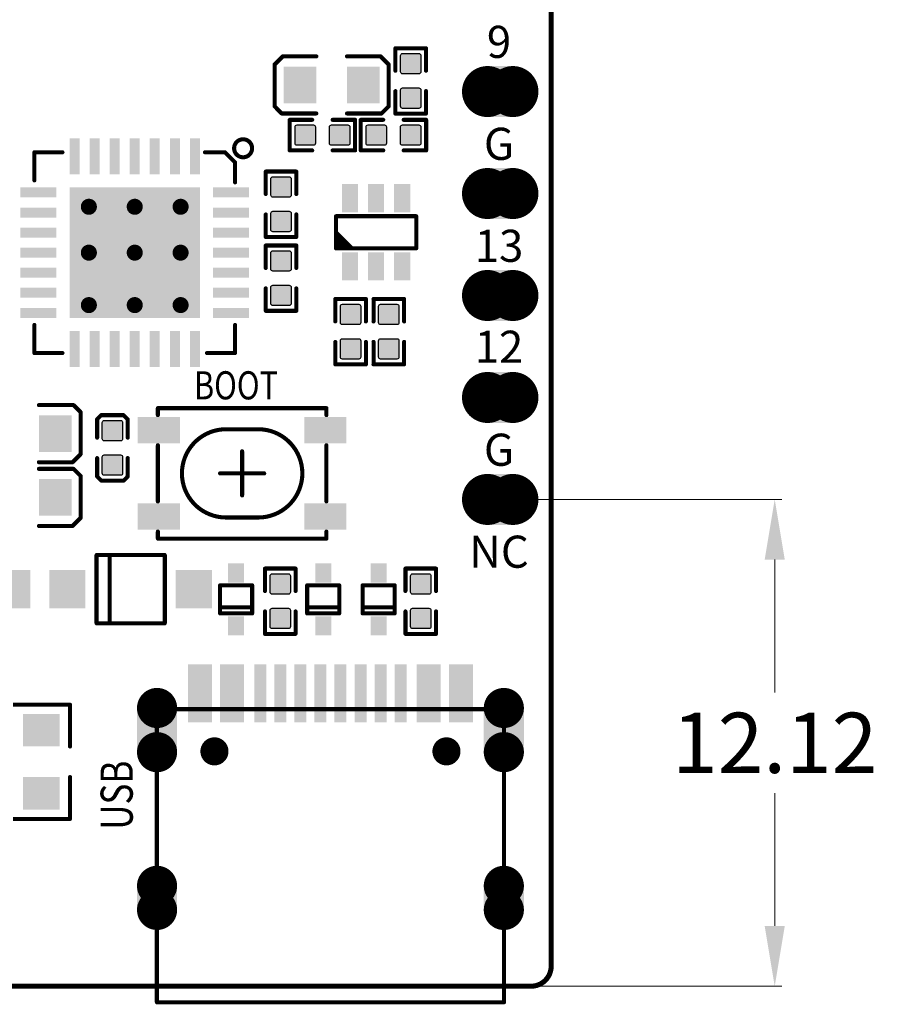
# Model space of a CAD drawing. Extents: x -6.2 to 33.5, y -0.5 to 61.4.
# Drawn here: x 12.2 to 33.5, y -0.5 to 24.1 of the extents above; entities that cross this region are included whole.
import ezdxf
from ezdxf.enums import TextEntityAlignment as Align

# ---------------------------------------------------------------- set-up
doc = ezdxf.new("R2010")
doc.units = 0
doc.header["$MEASUREMENT"] = 0
for name, color, linetype in [('2DLINES_1', 254, 'Continuous'), ('BOARD_OUTLINE', 250, 'Continuous'), ('LAYNR5', 251, 'Continuous'), ('PADLAYER_TOP', 7, 'Continuous')]:
    doc.layers.add(name, color=color, linetype=linetype)
doc.styles.get("Standard").update_dxf_attribs({"font": 'ARIALUNI.TTF'})
doc.dimstyles.get("Standard").update_dxf_attribs({"dimtxt": 0.18, "dimasz": 0.18, "dimexe": 0.18, "dimexo": 0.0625, "dimgap": 0.09, "dimtad": 0, "dimtih": 1, "dimtoh": 1, "dimzin": 0, "dimdsep": 46, "dimtxsty": 'Standard', "dimcen": 0.09, "dimadec": 0, "dimazin": 0, "dimtfac": 1, "dimtofl": 0, "dimtmove": 0, "dimatfit": 3, "dimfxl": 1, "dimtolj": 1, "dimtzin": 0, "dimarcsym": 0})

# ---------------------------------------------------------------- blocks, each defined once
blk = doc.blocks.new('*D0')
at = {"color": 0, "linetype": 'ByBlock', "lineweight": 15, "transparency": 16777216}
for p, q in [((24.765, 12.125), (31.149, 12.125)), ((12.7, 0), (31.149, 0))]:
    blk.add_line(p, q, dxfattribs=at)
at = {"color": 253, "linetype": 'ByBlock', "lineweight": 15, "transparency": 16777216}
for p, q in [((30.969, 10.625), (30.969, 7.316)), ((30.969, 1.5), (30.969, 4.809))]:
    blk.add_line(p, q, dxfattribs=at)
at = {"color": 253, "linetype": 'ByBlock', "transparency": 16777216}
for points in [[(30.719, 10.625), (31.219, 10.625), (30.969, 12.125)], [(30.719, 1.5), (31.219, 1.5), (30.969, 0)]]:
    blk.add_solid(points, dxfattribs=at)
at = {"layer": 'Defpoints', "color": 0, "linetype": 'ByBlock', "transparency": 16777216}
for p in [(24.765, 12.125), (30.969, 12.125), (12.7, 0)]:
    blk.add_point(p, dxfattribs=at)
at = {"color": 0, "linetype": 'ByBlock', "lineweight": 200, "transparency": 16777216, "insert": (30.969, 6.062), "char_height": 1.5, "attachment_point": 5}
blk.add_mtext('\\A1;12.12', dxfattribs=at)

msp = doc.modelspace()

# ---------------------------------------------------------------- hatches: boundary and pattern name
at = {"linetype": 'Continuous', "true_color": 0x000000}
h = msp.add_hatch(color=18, dxfattribs=at)
h.dxf.hatch_style = 1
h.paths.add_polyline_path([(10.859, 16.395, 0.414214), (10.808, 16.446), (10.401, 16.446, 0.414214), (10.35, 16.395), (10.35, 15.989, 0.414214), (10.401, 15.938), (10.808, 15.938, 0.414214), (10.859, 15.989)])
h.paths.add_polyline_path([(11.748, 16.395, 0.414214), (11.697, 16.446), (11.29, 16.446, 0.414214), (11.239, 16.395), (11.239, 15.989, 0.414214), (11.29, 15.938), (11.697, 15.938, 0.414214), (11.748, 15.989)])
h.paths.add_polyline_path([(11.748, 17.253, 0.414214), (11.697, 17.304), (11.29, 17.304, 0.414214), (11.239, 17.253), (11.239, 16.847, 0.414214), (11.29, 16.796), (11.697, 16.796, 0.414214), (11.748, 16.847)])
h.paths.add_polyline_path([(10.859, 17.253, 0.414214), (10.808, 17.304), (10.401, 17.304, 0.414214), (10.35, 17.253), (10.35, 16.847, 0.414214), (10.401, 16.796), (10.808, 16.796, 0.414214), (10.859, 16.847)])
h.paths.add_polyline_path([(10.16, 18.745, 0.414214), (10.109, 18.795), (9.703, 18.795, 0.414214), (9.652, 18.745), (9.652, 18.338, 0.414214), (9.703, 18.287), (10.109, 18.287, 0.414214), (10.16, 18.338)])
h.paths.add_polyline_path([(10.16, 19.603, 0.414214), (10.109, 19.654), (9.703, 19.654, 0.414214), (9.652, 19.603), (9.652, 19.196, 0.414214), (9.703, 19.146), (10.109, 19.146, 0.414214), (10.16, 19.196)])
h.paths.add_polyline_path([(9.208, 19.603, 0.414214), (9.157, 19.654), (8.75, 19.654, 0.414214), (8.699, 19.603), (8.699, 19.196, 0.414214), (8.75, 19.146), (9.157, 19.146, 0.414214), (9.208, 19.196)])
h.paths.add_polyline_path([(9.208, 18.745, 0.414214), (9.157, 18.795), (8.75, 18.795, 0.414214), (8.699, 18.745), (8.699, 18.338, 0.414214), (8.75, 18.287), (9.157, 18.287, 0.414214), (9.208, 18.338)])
h.paths.add_polyline_path([(11.113, 19.603, 0.414214), (11.062, 19.654), (10.655, 19.654, 0.414214), (10.604, 19.603), (10.604, 19.196, 0.414214), (10.655, 19.146), (11.062, 19.146, 0.414214), (11.113, 19.196)])
h.paths.add_polyline_path([(11.113, 18.745, 0.414214), (11.062, 18.795), (10.655, 18.795, 0.414214), (10.604, 18.745), (10.604, 18.338, 0.414214), (10.655, 18.287), (11.062, 18.287, 0.414214), (11.113, 18.338)])
h.paths.add_polyline_path([(10.354, 46.587), (9.554, 46.587), (9.554, 45.787), (10.354, 45.787)])
h.paths.add_polyline_path([(11.604, 46.587), (10.804, 46.587), (10.804, 45.787), (11.604, 45.787)])
h.paths.add_polyline_path([(12.854, 46.587), (12.054, 46.587), (12.054, 45.787), (12.854, 45.787)])
h.paths.add_polyline_path([(12.854, 45.337), (12.054, 45.337), (12.054, 44.537), (12.854, 44.537)])
h.paths.add_polyline_path([(10.354, 45.337), (9.554, 45.337), (9.554, 44.537), (10.354, 44.537)])
h.paths.add_polyline_path([(10.354, 44.087), (9.554, 44.087), (9.554, 43.287), (10.354, 43.287)])
h.paths.add_polyline_path([(11.604, 44.087), (10.804, 44.087), (10.804, 43.287), (11.604, 43.287)])
h.paths.add_polyline_path([(12.854, 44.087), (12.054, 44.087), (12.054, 43.287), (12.854, 43.287)])
h.paths.add_polyline_path([(5.1, 31.293, 0.414214), (5.049, 31.344), (4.643, 31.344, 0.414214), (4.592, 31.293), (4.592, 30.886, 0.414214), (4.643, 30.835), (5.049, 30.835, 0.414214), (5.1, 30.886)])
h.paths.add_polyline_path([(5.958, 31.293, 0.414214), (5.907, 31.344), (5.501, 31.344, 0.414214), (5.45, 31.293), (5.45, 30.886, 0.414214), (5.501, 30.835), (5.907, 30.835, 0.414214), (5.958, 30.886)])
h.paths.add_polyline_path([(6.941, 31.293, 0.414214), (6.891, 31.344), (6.484, 31.344, 0.414214), (6.433, 31.293), (6.433, 30.886, 0.414214), (6.484, 30.835), (6.891, 30.835, 0.414214), (6.941, 30.886)])
h.paths.add_polyline_path([(7.8, 31.293, 0.414214), (7.749, 31.344), (7.342, 31.344, 0.414214), (7.291, 31.293), (7.291, 30.886, 0.414214), (7.342, 30.835), (7.749, 30.835, 0.414214), (7.8, 30.886)])
h.paths.add_polyline_path([(11.556, 30.334, 0.414214), (11.505, 30.385), (11.099, 30.385, 0.414214), (11.048, 30.334), (11.048, 29.928, 0.414214), (11.099, 29.877), (11.505, 29.877, 0.414214), (11.556, 29.928)])
h.paths.add_polyline_path([(11.556, 29.476, 0.414214), (11.505, 29.527), (11.099, 29.527, 0.414214), (11.048, 29.476), (11.048, 29.07, 0.414214), (11.099, 29.019), (11.505, 29.019, 0.414214), (11.556, 29.07)])
h.paths.add_polyline_path([(11.556, 28.432, 0.414214), (11.505, 28.483), (11.099, 28.483, 0.414214), (11.048, 28.432), (11.048, 28.026, 0.414214), (11.099, 27.975), (11.505, 27.975, 0.414214), (11.556, 28.026)])
h.paths.add_polyline_path([(11.556, 27.574, 0.414214), (11.505, 27.625), (11.099, 27.625, 0.414214), (11.048, 27.574), (11.048, 27.168, 0.414214), (11.099, 27.117), (11.505, 27.117, 0.414214), (11.556, 27.168)])
h.paths.add_polyline_path([(11.556, 26.143, 0.414214), (11.505, 26.194), (11.099, 26.194, 0.414214), (11.048, 26.143), (11.048, 25.737, 0.414214), (11.099, 25.686), (11.505, 25.686, 0.414214), (11.556, 25.737)])
h.paths.add_polyline_path([(11.556, 25.285, 0.414214), (11.505, 25.336), (11.099, 25.336, 0.414214), (11.048, 25.285), (11.048, 24.879, 0.414214), (11.099, 24.828), (11.505, 24.828, 0.414214), (11.556, 24.879)])
h.paths.add_polyline_path([(21.554, 30.837, 0.414214), (21.503, 30.888), (21.097, 30.888, 0.414214), (21.046, 30.837), (21.046, 30.43, 0.414214), (21.097, 30.38), (21.503, 30.38, 0.414214), (21.554, 30.43)])
h.paths.add_polyline_path([(21.554, 29.979, 0.414214), (21.503, 30.029), (21.097, 30.029, 0.414214), (21.046, 29.979), (21.046, 29.572, 0.414214), (21.097, 29.521), (21.503, 29.521, 0.414214), (21.554, 29.572)])
h.paths.add_polyline_path([(22.154, 23.182, 0.414214), (22.103, 23.233), (21.697, 23.233, 0.414214), (21.646, 23.182), (21.646, 22.776, 0.414214), (21.697, 22.725), (22.103, 22.725, 0.414214), (22.154, 22.776)])
h.paths.add_polyline_path([(22.154, 22.324, 0.414214), (22.103, 22.375), (21.697, 22.375, 0.414214), (21.646, 22.324), (21.646, 21.918, 0.414214), (21.697, 21.867), (22.103, 21.867, 0.414214), (22.154, 21.918)])
h.paths.add_polyline_path([(22.153, 21.403, 0.414214), (22.102, 21.454), (21.696, 21.454, 0.414214), (21.645, 21.403), (21.645, 20.997, 0.414214), (21.696, 20.946), (22.102, 20.946, 0.414214), (22.153, 20.997)])
h.paths.add_polyline_path([(21.295, 21.403, 0.414214), (21.244, 21.454), (20.838, 21.454, 0.414214), (20.787, 21.403), (20.787, 20.997, 0.414214), (20.838, 20.946), (21.244, 20.946, 0.414214), (21.295, 20.997)])
h.paths.add_polyline_path([(20.383, 20.997, -0.414214), (20.332, 20.946), (19.926, 20.946, -0.414214), (19.875, 20.997), (19.875, 21.403, -0.414214), (19.926, 21.454), (20.332, 21.454, -0.414214), (20.383, 21.403)])
h.paths.add_polyline_path([(19.525, 21.403, 0.414214), (19.474, 21.454), (19.068, 21.454, 0.414214), (19.017, 21.403), (19.017, 20.997, 0.414214), (19.068, 20.946), (19.474, 20.946, 0.414214), (19.525, 20.997)])
h.paths.add_polyline_path([(18.923, 20.111, 0.414214), (18.872, 20.162), (18.466, 20.162, 0.414214), (18.415, 20.111), (18.415, 19.704, 0.414214), (18.466, 19.654), (18.872, 19.654, 0.414214), (18.923, 19.704)])
h.paths.add_polyline_path([(18.923, 19.253, 0.414214), (18.872, 19.303), (18.466, 19.303, 0.414214), (18.415, 19.253), (18.415, 18.846, 0.414214), (18.466, 18.795), (18.872, 18.795, 0.414214), (18.923, 18.846)])
h.paths.add_polyline_path([(18.923, 18.269, 0.414214), (18.872, 18.32), (18.466, 18.32, 0.414214), (18.415, 18.269), (18.415, 17.863, 0.414214), (18.466, 17.812), (18.872, 17.812, 0.414214), (18.923, 17.863)])
h.paths.add_polyline_path([(18.923, 17.411, 0.414214), (18.872, 17.462), (18.466, 17.462, 0.414214), (18.415, 17.411), (18.415, 17.005, 0.414214), (18.466, 16.954), (18.872, 16.954, 0.414214), (18.923, 17.005)])
h.paths.add_polyline_path([(20.656, 16.936, 0.414214), (20.605, 16.987), (20.199, 16.987, 0.414214), (20.148, 16.936), (20.148, 16.529, 0.414214), (20.199, 16.479), (20.605, 16.479, 0.414214), (20.656, 16.529)])
h.paths.add_polyline_path([(21.608, 16.936, 0.414214), (21.558, 16.987), (21.151, 16.987, 0.414214), (21.1, 16.936), (21.1, 16.529, 0.414214), (21.151, 16.479), (21.558, 16.479, 0.414214), (21.608, 16.529)])
h.paths.add_polyline_path([(20.656, 16.078, 0.414214), (20.605, 16.128), (20.199, 16.128, 0.414214), (20.148, 16.078), (20.148, 15.671, 0.414214), (20.199, 15.62), (20.605, 15.62, 0.414214), (20.656, 15.671)])
h.paths.add_polyline_path([(21.608, 16.078, 0.414214), (21.558, 16.128), (21.151, 16.128, 0.414214), (21.1, 16.078), (21.1, 15.671, 0.414214), (21.151, 15.62), (21.558, 15.62, 0.414214), (21.608, 15.671)])
h.paths.add_polyline_path([(5.476, 21.46, 0.414214), (5.426, 21.511), (5.019, 21.511, 0.414214), (4.968, 21.46), (4.968, 21.053, 0.414214), (5.019, 21.002), (5.426, 21.002, 0.414214), (5.476, 21.053)])
h.paths.add_polyline_path([(6.335, 21.46, 0.414214), (6.284, 21.511), (5.877, 21.511, 0.414214), (5.827, 21.46), (5.827, 21.053, 0.414214), (5.877, 21.002), (6.284, 21.002, 0.414214), (6.335, 21.053)])
h.paths.add_polyline_path([(7.445, 21.46, 0.414214), (7.394, 21.511), (6.988, 21.511, 0.414214), (6.937, 21.46), (6.937, 21.053, 0.414214), (6.988, 21.002), (7.394, 21.002, 0.414214), (7.445, 21.053)])
h.paths.add_polyline_path([(8.303, 21.46, 0.414214), (8.252, 21.511), (7.846, 21.511, 0.414214), (7.795, 21.46), (7.795, 21.053, 0.414214), (7.846, 21.002), (8.252, 21.002, 0.414214), (8.303, 21.053)])
h.paths.add_polyline_path([(4.709, 14.042, 0.414214), (4.658, 14.092), (4.251, 14.092, 0.414214), (4.2, 14.042), (4.2, 13.635, 0.414214), (4.251, 13.584), (4.658, 13.584, 0.414214), (4.709, 13.635)])
h.paths.add_polyline_path([(4.709, 13.184, 0.414214), (4.658, 13.234), (4.251, 13.234, 0.414214), (4.2, 13.184), (4.2, 12.777, 0.414214), (4.251, 12.726), (4.658, 12.726, 0.414214), (4.709, 12.777)])
h.paths.add_polyline_path([(3.654, 10.222, 0.414214), (3.603, 10.273), (3.197, 10.273, 0.414214), (3.146, 10.222), (3.146, 9.816, 0.414214), (3.197, 9.765), (3.603, 9.765, 0.414214), (3.654, 9.816)])
h.paths.add_polyline_path([(3.654, 9.364, 0.414214), (3.603, 9.415), (3.197, 9.415, 0.414214), (3.146, 9.364), (3.146, 8.958, 0.414214), (3.197, 8.907), (3.603, 8.907, 0.414214), (3.654, 8.958)])
h.paths.add_polyline_path([(7.104, 10.222, 0.414214), (7.053, 10.273), (6.647, 10.273, 0.414214), (6.596, 10.222), (6.596, 9.816, 0.414214), (6.647, 9.765), (7.053, 9.765, 0.414214), (7.104, 9.816)])
h.paths.add_polyline_path([(7.104, 9.364, 0.414214), (7.053, 9.415), (6.647, 9.415, 0.414214), (6.596, 9.364), (6.596, 8.958, 0.414214), (6.647, 8.907), (7.053, 8.907, 0.414214), (7.104, 8.958)])
h.paths.add_polyline_path([(14.723, 14.042, 0.414214), (14.672, 14.092), (14.265, 14.092, 0.414214), (14.214, 14.042), (14.214, 13.635, 0.414214), (14.265, 13.584), (14.672, 13.584, 0.414214), (14.723, 13.635)])
h.paths.add_polyline_path([(14.723, 13.184, 0.414214), (14.672, 13.234), (14.265, 13.234, 0.414214), (14.214, 13.184), (14.214, 12.777, 0.414214), (14.265, 12.726), (14.672, 12.726, 0.414214), (14.723, 12.777)])
h.paths.add_polyline_path([(18.904, 10.222, 0.414214), (18.853, 10.273), (18.447, 10.273, 0.414214), (18.396, 10.222), (18.396, 9.816, 0.414214), (18.447, 9.765), (18.853, 9.765, 0.414214), (18.904, 9.816)])
h.paths.add_polyline_path([(18.904, 9.364, 0.414214), (18.853, 9.415), (18.447, 9.415, 0.414214), (18.396, 9.364), (18.396, 8.958, 0.414214), (18.447, 8.907), (18.853, 8.907, 0.414214), (18.904, 8.958)])
h.paths.add_polyline_path([(22.404, 10.222, 0.414214), (22.353, 10.273), (21.947, 10.273, 0.414214), (21.896, 10.222), (21.896, 9.816, 0.414214), (21.947, 9.765), (22.353, 9.765, 0.414214), (22.404, 9.816)])
h.paths.add_polyline_path([(22.404, 9.364, 0.414214), (22.353, 9.415), (21.947, 9.415, 0.414214), (21.896, 9.364), (21.896, 8.958, 0.414214), (21.947, 8.907), (22.353, 8.907, 0.414214), (22.404, 8.958)])

# ---------------------------------------------------------------- linework, layer by layer
at = {"layer": '2DLINES_1', "const_width": 0.102}
for points in [[(22.281, 23.364), (21.519, 23.364)], [(21.519, 23.364), (21.519, 22.804)], [(22.281, 22.804), (22.281, 23.364)], [(18.508, 22.958), (18.711, 23.161)], [(18.711, 23.161), (19.549, 23.161)], [(21.149, 23.161), (20.311, 23.161)], [(21.352, 22.958), (21.149, 23.161)], [(18.508, 21.917), (18.508, 22.958)], [(21.352, 21.917), (21.352, 22.958)], [(21.519, 21.736), (21.519, 22.296)], [(22.281, 22.296), (22.281, 21.736)], [(18.685, 21.739), (18.508, 21.917)], [(21.175, 21.739), (21.352, 21.917)], [(19.549, 21.739), (18.685, 21.739)], [(18.886, 20.819), (18.886, 21.581)], [(18.886, 21.581), (19.446, 21.581)], [(20.514, 21.581), (19.954, 21.581)], [(20.311, 21.739), (21.175, 21.739)], [(20.514, 20.819), (20.514, 21.581)], [(20.656, 20.819), (20.656, 21.581)], [(20.656, 21.581), (21.216, 21.581)], [(22.281, 21.736), (21.519, 21.736)], [(22.284, 21.581), (21.724, 21.581)], [(22.284, 20.819), (22.284, 21.581)], [(19.446, 20.819), (18.886, 20.819)], [(19.954, 20.819), (20.514, 20.819)], [(21.216, 20.819), (20.656, 20.819)], [(21.724, 20.819), (22.284, 20.819)], [(13.224, 20.772), (12.524, 20.772)], [(12.524, 20.772), (12.524, 20.072)], [(17.274, 20.772), (16.774, 20.772)], [(17.524, 20.522), (17.274, 20.772)], [(17.524, 20.022), (17.524, 20.522)], [(18.288, 19.733), (18.288, 20.293)], [(18.288, 20.293), (19.05, 20.293)], [(19.05, 20.293), (19.05, 19.733)], [(18.288, 19.224), (18.288, 18.664)], [(19.05, 18.664), (19.05, 19.224)], [(22.037, 19.18), (20.037, 19.18)], [(20.037, 19.18), (20.037, 18.38)], [(22.037, 18.38), (22.037, 19.18)], [(18.288, 18.664), (19.05, 18.664)], [(20.428, 18.385), (20.045, 18.767)], [(20.331, 18.384), (20.046, 18.669)], [(19.05, 18.451), (18.288, 18.451)], [(18.288, 18.451), (18.288, 17.891)], [(19.05, 17.891), (19.05, 18.451)], [(20.037, 18.38), (22.037, 18.38)], [(20.183, 18.397), (20.061, 18.52)], [(18.288, 16.823), (18.288, 17.383)], [(19.05, 17.383), (19.05, 16.823)], [(20.783, 17.118), (20.021, 17.118)], [(20.021, 17.118), (20.021, 16.558)], [(20.783, 16.558), (20.783, 17.118)], [(20.974, 16.558), (20.974, 17.118)], [(20.974, 17.118), (21.735, 17.118)], [(21.735, 17.118), (21.735, 16.558)], [(19.05, 16.823), (18.288, 16.823)], [(12.524, 15.772), (12.524, 16.472)], [(17.524, 15.772), (17.524, 16.472)], [(20.021, 15.489), (20.021, 16.049)], [(20.783, 16.049), (20.783, 15.489)], [(20.974, 16.049), (20.974, 15.489)], [(21.735, 15.489), (21.735, 16.049)], [(13.224, 15.772), (12.524, 15.772)], [(16.824, 15.772), (17.524, 15.772)], [(20.783, 15.489), (20.021, 15.489)], [(20.974, 15.489), (21.735, 15.489)], [(12.636, 14.475), (13.5, 14.475)], [(13.5, 14.475), (13.678, 14.297)], [(13.678, 14.297), (13.678, 13.255)], [(14.088, 14.122), (14.189, 14.224)], [(14.189, 14.224), (14.745, 14.224)], [(14.745, 14.224), (14.85, 14.119)], [(19.8, 14.399), (15.6, 14.399)], [(15.6, 14.225), (15.6, 14.399)], [(19.8, 14.225), (19.8, 14.399)], [(14.088, 13.664), (14.088, 14.122)], [(14.85, 14.119), (14.85, 13.664)], [(15.6, 13.475), (15.6, 12.075)], [(19.8, 12.075), (19.8, 13.475)], [(13.678, 13.255), (13.475, 13.052)], [(17.7, 12.225), (17.7, 13.325)], [(13.475, 13.052), (12.636, 13.052)], [(14.088, 13.155), (14.088, 12.697)], [(14.85, 12.697), (14.85, 13.155)], [(12.636, 12.887), (13.5, 12.887)], [(13.5, 12.887), (13.678, 12.709)], [(13.678, 12.709), (13.678, 11.668)], [(18.25, 12.774), (17.15, 12.774)], [(14.088, 12.697), (14.189, 12.595)], [(14.189, 12.595), (14.748, 12.595)], [(14.748, 12.595), (14.85, 12.697)], [(13.678, 11.668), (13.475, 11.465)], [(13.475, 11.465), (12.636, 11.465)], [(15.6, 11.149), (15.6, 11.325)], [(19.8, 11.149), (19.8, 11.325)], [(15.6, 11.149), (19.8, 11.149)], [(14.072, 10.74), (15.773, 10.74)], [(14.072, 9.04), (14.072, 10.74)], [(14.398, 10.74), (14.398, 9.04)], [(15.773, 10.74), (15.773, 9.04)], [(19.031, 10.404), (18.269, 10.404)], [(18.269, 10.404), (18.269, 9.844)], [(19.031, 9.844), (19.031, 10.404)], [(22.531, 10.404), (21.769, 10.404)], [(21.769, 10.404), (21.769, 9.844)], [(22.531, 9.844), (22.531, 10.404)], [(17.15, 9.986), (17.95, 9.986)], [(17.15, 9.286), (17.15, 9.986)], [(17.95, 9.986), (17.95, 9.286)], [(19.32, 9.986), (20.12, 9.986)], [(19.32, 9.286), (19.32, 9.986)], [(20.12, 9.986), (20.12, 9.286)], [(20.7, 9.986), (21.5, 9.986)], [(20.7, 9.286), (20.7, 9.986)], [(21.5, 9.986), (21.5, 9.286)], [(17.95, 9.436), (17.15, 9.436)], [(17.95, 9.286), (17.15, 9.286)], [(18.269, 8.776), (18.269, 9.336)], [(19.031, 9.336), (19.031, 8.776)], [(20.12, 9.436), (19.32, 9.436)], [(20.12, 9.286), (19.32, 9.286)], [(21.5, 9.436), (20.7, 9.436)], [(21.5, 9.286), (20.7, 9.286)], [(21.769, 8.776), (21.769, 9.336)], [(22.531, 9.336), (22.531, 8.776)], [(15.773, 9.04), (14.072, 9.04)], [(19.031, 8.776), (18.269, 8.776)], [(22.531, 8.776), (21.769, 8.776)], [(13.411, 7.012), (11.989, 7.012)], [(13.411, 5.971), (13.411, 7.012)], [(24.225, 6.9), (15.575, 6.9)], [(15.575, 6.9), (15.575, -0.4)], [(24.225, -0.4), (24.225, 6.9)], [(13.411, 5.209), (13.411, 4.168)], [(13.411, 4.168), (11.989, 4.168)], [(15.575, -0.4), (24.225, -0.4)]]:
    msp.add_lwpolyline(points, dxfattribs=at)
at = {"layer": '2DLINES_1', "const_width": 0.0508}
for points in [[(21.494, 23.364, 1), (21.544, 23.364, 1)], [(21.494, 23.364, 1), (21.544, 23.364, 1)], [(22.256, 23.364, 1), (22.306, 23.364, 1)], [(22.256, 23.364, 1), (22.306, 23.364, 1)], [(18.685, 23.161, 1), (18.736, 23.161, 1)], [(18.685, 23.161, 1), (18.736, 23.161, 1)], [(19.524, 23.161, 1), (19.574, 23.161, 1)], [(20.286, 23.161, 1), (20.336, 23.161, 1)], [(21.124, 23.161, 1), (21.175, 23.161, 1)], [(21.124, 23.161, 1), (21.175, 23.161, 1)], [(18.482, 22.958, 1), (18.533, 22.958, 1)], [(18.482, 22.958, 1), (18.533, 22.958, 1)], [(21.327, 22.958, 1), (21.378, 22.958, 1)], [(21.327, 22.958, 1), (21.378, 22.958, 1)], [(21.494, 22.804, 1), (21.544, 22.804, 1)], [(22.256, 22.804, 1), (22.306, 22.804, 1)], [(21.494, 22.296, 1), (21.544, 22.296, 1)], [(22.256, 22.296, 1), (22.306, 22.296, 1)], [(18.482, 21.917, 1), (18.533, 21.917, 1)], [(18.482, 21.917, 1), (18.533, 21.917, 1)], [(21.327, 21.917, 1), (21.378, 21.917, 1)], [(21.327, 21.917, 1), (21.378, 21.917, 1)], [(18.66, 21.739, 1), (18.711, 21.739, 1)], [(18.66, 21.739, 1), (18.711, 21.739, 1)], [(18.86, 21.581, 1), (18.911, 21.581, 1)], [(18.86, 21.581, 1), (18.911, 21.581, 1)], [(19.421, 21.581, 1), (19.471, 21.581, 1)], [(19.524, 21.739, 1), (19.574, 21.739, 1)], [(19.929, 21.581, 1), (19.979, 21.581, 1)], [(20.286, 21.739, 1), (20.336, 21.739, 1)], [(20.489, 21.581, 1), (20.54, 21.581, 1)], [(20.489, 21.581, 1), (20.54, 21.581, 1)], [(20.63, 21.581, 1), (20.681, 21.581, 1)], [(20.63, 21.581, 1), (20.681, 21.581, 1)], [(21.149, 21.739, 1), (21.2, 21.739, 1)], [(21.149, 21.739, 1), (21.2, 21.739, 1)], [(21.191, 21.581, 1), (21.241, 21.581, 1)], [(21.494, 21.736, 1), (21.544, 21.736, 1)], [(21.494, 21.736, 1), (21.544, 21.736, 1)], [(21.699, 21.581, 1), (21.749, 21.581, 1)], [(22.256, 21.736, 1), (22.306, 21.736, 1)], [(22.256, 21.736, 1), (22.306, 21.736, 1)], [(22.259, 21.581, 1), (22.31, 21.581, 1)], [(22.259, 21.581, 1), (22.31, 21.581, 1)], [(18.86, 20.819, 1), (18.911, 20.819, 1)], [(18.86, 20.819, 1), (18.911, 20.819, 1)], [(19.421, 20.819, 1), (19.471, 20.819, 1)], [(19.929, 20.819, 1), (19.979, 20.819, 1)], [(20.489, 20.819, 1), (20.54, 20.819, 1)], [(20.489, 20.819, 1), (20.54, 20.819, 1)], [(20.63, 20.819, 1), (20.681, 20.819, 1)], [(20.63, 20.819, 1), (20.681, 20.819, 1)], [(21.191, 20.819, 1), (21.241, 20.819, 1)], [(21.699, 20.819, 1), (21.749, 20.819, 1)], [(22.259, 20.819, 1), (22.31, 20.819, 1)], [(22.259, 20.819, 1), (22.31, 20.819, 1)], [(12.499, 20.772, 1), (12.55, 20.772, 1)], [(12.499, 20.772, 1), (12.55, 20.772, 1)], [(13.199, 20.772, 1), (13.249, 20.772, 1)], [(16.749, 20.772, 1), (16.799, 20.772, 1)], [(17.249, 20.772, 1), (17.299, 20.772, 1)], [(17.249, 20.772, 1), (17.299, 20.772, 1)], [(17.499, 20.522, 1), (17.549, 20.522, 1)], [(17.499, 20.522, 1), (17.549, 20.522, 1)], [(12.499, 20.072, 1), (12.55, 20.072, 1)], [(18.263, 20.293, 1), (18.313, 20.293, 1)], [(18.263, 20.293, 1), (18.313, 20.293, 1)], [(19.025, 20.293, 1), (19.075, 20.293, 1)], [(19.025, 20.293, 1), (19.075, 20.293, 1)], [(17.499, 20.022, 1), (17.549, 20.022, 1)], [(18.263, 19.733, 1), (18.313, 19.733, 1)], [(19.025, 19.733, 1), (19.075, 19.733, 1)], [(18.263, 19.224, 1), (18.313, 19.224, 1)], [(19.025, 19.224, 1), (19.075, 19.224, 1)], [(20.012, 19.18, 1), (20.062, 19.18, 1)], [(20.012, 19.18, 1), (20.062, 19.18, 1)], [(22.012, 19.18, 1), (22.062, 19.18, 1)], [(22.012, 19.18, 1), (22.062, 19.18, 1)], [(18.263, 18.664, 1), (18.313, 18.664, 1)], [(18.263, 18.664, 1), (18.313, 18.664, 1)], [(19.025, 18.664, 1), (19.075, 18.664, 1)], [(19.025, 18.664, 1), (19.075, 18.664, 1)], [(20.02, 18.767, 1), (20.071, 18.767, 1)], [(20.021, 18.669, 1), (20.072, 18.669, 1)], [(18.263, 18.451, 1), (18.313, 18.451, 1)], [(18.263, 18.451, 1), (18.313, 18.451, 1)], [(19.025, 18.451, 1), (19.075, 18.451, 1)], [(19.025, 18.451, 1), (19.075, 18.451, 1)], [(20.012, 18.38, 1), (20.062, 18.38, 1)], [(20.012, 18.38, 1), (20.062, 18.38, 1)], [(20.035, 18.52, 1), (20.086, 18.52, 1)], [(20.158, 18.397, 1), (20.209, 18.397, 1)], [(20.306, 18.384, 1), (20.357, 18.384, 1)], [(20.403, 18.385, 1), (20.453, 18.385, 1)], [(22.012, 18.38, 1), (22.062, 18.38, 1)], [(22.012, 18.38, 1), (22.062, 18.38, 1)], [(18.263, 17.891, 1), (18.313, 17.891, 1)], [(19.025, 17.891, 1), (19.075, 17.891, 1)], [(18.263, 17.383, 1), (18.313, 17.383, 1)], [(19.025, 17.383, 1), (19.075, 17.383, 1)], [(19.996, 17.118, 1), (20.046, 17.118, 1)], [(19.996, 17.118, 1), (20.046, 17.118, 1)], [(20.758, 17.118, 1), (20.808, 17.118, 1)], [(20.758, 17.118, 1), (20.808, 17.118, 1)], [(20.948, 17.118, 1), (20.999, 17.118, 1)], [(20.948, 17.118, 1), (20.999, 17.118, 1)], [(21.71, 17.118, 1), (21.761, 17.118, 1)], [(21.71, 17.118, 1), (21.761, 17.118, 1)], [(18.263, 16.823, 1), (18.313, 16.823, 1)], [(18.263, 16.823, 1), (18.313, 16.823, 1)], [(19.025, 16.823, 1), (19.075, 16.823, 1)], [(19.025, 16.823, 1), (19.075, 16.823, 1)], [(12.499, 16.472, 1), (12.55, 16.472, 1)], [(17.499, 16.472, 1), (17.549, 16.472, 1)], [(19.996, 16.558, 1), (20.046, 16.558, 1)], [(20.758, 16.558, 1), (20.808, 16.558, 1)], [(20.948, 16.558, 1), (20.999, 16.558, 1)], [(21.71, 16.558, 1), (21.761, 16.558, 1)], [(19.996, 16.049, 1), (20.046, 16.049, 1)], [(20.758, 16.049, 1), (20.808, 16.049, 1)], [(20.948, 16.049, 1), (20.999, 16.049, 1)], [(21.71, 16.049, 1), (21.761, 16.049, 1)], [(12.499, 15.772, 1), (12.55, 15.772, 1)], [(12.499, 15.772, 1), (12.55, 15.772, 1)], [(13.199, 15.772, 1), (13.249, 15.772, 1)], [(16.799, 15.772, 1), (16.849, 15.772, 1)], [(17.499, 15.772, 1), (17.549, 15.772, 1)], [(17.499, 15.772, 1), (17.549, 15.772, 1)], [(19.996, 15.489, 1), (20.046, 15.489, 1)], [(19.996, 15.489, 1), (20.046, 15.489, 1)], [(20.758, 15.489, 1), (20.808, 15.489, 1)], [(20.758, 15.489, 1), (20.808, 15.489, 1)], [(20.948, 15.489, 1), (20.999, 15.489, 1)], [(20.948, 15.489, 1), (20.999, 15.489, 1)], [(21.71, 15.489, 1), (21.761, 15.489, 1)], [(21.71, 15.489, 1), (21.761, 15.489, 1)], [(12.611, 14.475, 1), (12.662, 14.475, 1)], [(13.475, 14.475, 1), (13.525, 14.475, 1)], [(13.475, 14.475, 1), (13.525, 14.475, 1)], [(13.652, 14.297, 1), (13.703, 14.297, 1)], [(13.652, 14.297, 1), (13.703, 14.297, 1)], [(14.163, 14.224, 1), (14.214, 14.224, 1)], [(14.163, 14.224, 1), (14.214, 14.224, 1)], [(14.719, 14.224, 1), (14.77, 14.224, 1)], [(14.719, 14.224, 1), (14.77, 14.224, 1)], [(15.575, 14.399, 1), (15.625, 14.399, 1)], [(15.575, 14.399, 1), (15.625, 14.399, 1)], [(15.575, 14.225, 1), (15.625, 14.225, 1)], [(19.775, 14.399, 1), (19.825, 14.399, 1)], [(19.775, 14.399, 1), (19.825, 14.399, 1)], [(19.775, 14.225, 1), (19.825, 14.225, 1)], [(14.062, 14.122, 1), (14.113, 14.122, 1)], [(14.062, 14.122, 1), (14.113, 14.122, 1)], [(14.824, 14.119, 1), (14.875, 14.119, 1)], [(14.824, 14.119, 1), (14.875, 14.119, 1)], [(17.275, 13.874, 1), (17.325, 13.874, 1)], [(17.275, 13.874, 1), (17.325, 13.874, 1)], [(18.075, 13.874, 1), (18.125, 13.874, 1)], [(18.075, 13.874, 1), (18.125, 13.874, 1)], [(14.062, 13.664, 1), (14.113, 13.664, 1)], [(14.824, 13.664, 1), (14.875, 13.664, 1)], [(15.575, 13.475, 1), (15.625, 13.475, 1)], [(19.775, 13.475, 1), (19.825, 13.475, 1)], [(13.652, 13.255, 1), (13.703, 13.255, 1)], [(13.652, 13.255, 1), (13.703, 13.255, 1)], [(17.675, 13.325, 1), (17.725, 13.325, 1)], [(12.611, 13.052, 1), (12.662, 13.052, 1)], [(13.449, 13.052, 1), (13.5, 13.052, 1)], [(13.449, 13.052, 1), (13.5, 13.052, 1)], [(14.062, 13.155, 1), (14.113, 13.155, 1)], [(14.824, 13.155, 1), (14.875, 13.155, 1)], [(12.611, 12.887, 1), (12.662, 12.887, 1)], [(13.475, 12.887, 1), (13.525, 12.887, 1)], [(13.475, 12.887, 1), (13.525, 12.887, 1)], [(13.652, 12.709, 1), (13.703, 12.709, 1)], [(13.652, 12.709, 1), (13.703, 12.709, 1)], [(16.175, 12.774, 1), (16.225, 12.774, 1)], [(16.175, 12.774, 1), (16.225, 12.774, 1)], [(17.125, 12.774, 1), (17.175, 12.774, 1)], [(18.225, 12.774, 1), (18.275, 12.774, 1)], [(19.175, 12.774, 1), (19.225, 12.774, 1)], [(19.175, 12.774, 1), (19.225, 12.774, 1)], [(14.062, 12.697, 1), (14.113, 12.697, 1)], [(14.062, 12.697, 1), (14.113, 12.697, 1)], [(14.164, 12.595, 1), (14.214, 12.595, 1)], [(14.164, 12.595, 1), (14.214, 12.595, 1)], [(14.723, 12.595, 1), (14.773, 12.595, 1)], [(14.723, 12.595, 1), (14.773, 12.595, 1)], [(14.824, 12.697, 1), (14.875, 12.697, 1)], [(14.824, 12.697, 1), (14.875, 12.697, 1)], [(17.675, 12.225, 1), (17.725, 12.225, 1)], [(15.575, 12.075, 1), (15.625, 12.075, 1)], [(19.775, 12.075, 1), (19.825, 12.075, 1)], [(13.652, 11.668, 1), (13.703, 11.668, 1)], [(13.652, 11.668, 1), (13.703, 11.668, 1)], [(17.275, 11.675, 1), (17.325, 11.675, 1)], [(17.275, 11.675, 1), (17.325, 11.675, 1)], [(18.075, 11.675, 1), (18.125, 11.675, 1)], [(18.075, 11.675, 1), (18.125, 11.675, 1)], [(12.611, 11.465, 1), (12.662, 11.465, 1)], [(13.449, 11.465, 1), (13.5, 11.465, 1)], [(13.449, 11.465, 1), (13.5, 11.465, 1)], [(15.575, 11.325, 1), (15.625, 11.325, 1)], [(19.775, 11.325, 1), (19.825, 11.325, 1)], [(15.575, 11.149, 1), (15.625, 11.149, 1)], [(15.575, 11.149, 1), (15.625, 11.149, 1)], [(19.775, 11.149, 1), (19.825, 11.149, 1)], [(19.775, 11.149, 1), (19.825, 11.149, 1)], [(14.047, 10.74, 1), (14.098, 10.74, 1)], [(14.047, 10.74, 1), (14.098, 10.74, 1)], [(14.372, 10.74, 1), (14.423, 10.74, 1)], [(15.747, 10.74, 1), (15.798, 10.74, 1)], [(15.747, 10.74, 1), (15.798, 10.74, 1)], [(18.244, 10.404, 1), (18.294, 10.404, 1)], [(18.244, 10.404, 1), (18.294, 10.404, 1)], [(19.006, 10.404, 1), (19.056, 10.404, 1)], [(19.006, 10.404, 1), (19.056, 10.404, 1)], [(21.744, 10.404, 1), (21.794, 10.404, 1)], [(21.744, 10.404, 1), (21.794, 10.404, 1)], [(22.506, 10.404, 1), (22.556, 10.404, 1)], [(22.506, 10.404, 1), (22.556, 10.404, 1)], [(17.125, 9.986, 1), (17.175, 9.986, 1)], [(17.125, 9.986, 1), (17.175, 9.986, 1)], [(17.925, 9.986, 1), (17.975, 9.986, 1)], [(17.925, 9.986, 1), (17.975, 9.986, 1)], [(18.244, 9.844, 1), (18.294, 9.844, 1)], [(19.006, 9.844, 1), (19.056, 9.844, 1)], [(19.295, 9.986, 1), (19.345, 9.986, 1)], [(19.295, 9.986, 1), (19.345, 9.986, 1)], [(20.095, 9.986, 1), (20.145, 9.986, 1)], [(20.095, 9.986, 1), (20.145, 9.986, 1)], [(20.675, 9.986, 1), (20.725, 9.986, 1)], [(20.675, 9.986, 1), (20.725, 9.986, 1)], [(21.475, 9.986, 1), (21.525, 9.986, 1)], [(21.475, 9.986, 1), (21.525, 9.986, 1)], [(21.744, 9.844, 1), (21.794, 9.844, 1)], [(22.506, 9.844, 1), (22.556, 9.844, 1)], [(17.125, 9.436, 1), (17.175, 9.436, 1)], [(17.125, 9.286, 1), (17.175, 9.286, 1)], [(17.125, 9.286, 1), (17.175, 9.286, 1)], [(17.925, 9.436, 1), (17.975, 9.436, 1)], [(17.925, 9.286, 1), (17.975, 9.286, 1)], [(17.925, 9.286, 1), (17.975, 9.286, 1)], [(18.244, 9.336, 1), (18.294, 9.336, 1)], [(19.006, 9.336, 1), (19.056, 9.336, 1)], [(19.295, 9.436, 1), (19.345, 9.436, 1)], [(19.295, 9.286, 1), (19.345, 9.286, 1)], [(19.295, 9.286, 1), (19.345, 9.286, 1)], [(20.095, 9.436, 1), (20.145, 9.436, 1)], [(20.095, 9.286, 1), (20.145, 9.286, 1)], [(20.095, 9.286, 1), (20.145, 9.286, 1)], [(20.675, 9.436, 1), (20.725, 9.436, 1)], [(20.675, 9.286, 1), (20.725, 9.286, 1)], [(20.675, 9.286, 1), (20.725, 9.286, 1)], [(21.475, 9.436, 1), (21.525, 9.436, 1)], [(21.475, 9.286, 1), (21.525, 9.286, 1)], [(21.475, 9.286, 1), (21.525, 9.286, 1)], [(21.744, 9.336, 1), (21.794, 9.336, 1)], [(22.506, 9.336, 1), (22.556, 9.336, 1)], [(14.047, 9.04, 1), (14.098, 9.04, 1)], [(14.047, 9.04, 1), (14.098, 9.04, 1)], [(14.372, 9.04, 1), (14.423, 9.04, 1)], [(15.747, 9.04, 1), (15.798, 9.04, 1)], [(15.747, 9.04, 1), (15.798, 9.04, 1)], [(18.244, 8.776, 1), (18.294, 8.776, 1)], [(18.244, 8.776, 1), (18.294, 8.776, 1)], [(19.006, 8.776, 1), (19.056, 8.776, 1)], [(19.006, 8.776, 1), (19.056, 8.776, 1)], [(21.744, 8.776, 1), (21.794, 8.776, 1)], [(21.744, 8.776, 1), (21.794, 8.776, 1)], [(22.506, 8.776, 1), (22.556, 8.776, 1)], [(22.506, 8.776, 1), (22.556, 8.776, 1)], [(13.386, 7.012, 1), (13.437, 7.012, 1)], [(13.386, 7.012, 1), (13.437, 7.012, 1)], [(15.55, 6.9, 1), (15.6, 6.9, 1)], [(15.55, 6.9, 1), (15.6, 6.9, 1)], [(24.2, 6.9, 1), (24.25, 6.9, 1)], [(24.2, 6.9, 1), (24.25, 6.9, 1)], [(13.386, 5.971, 1), (13.437, 5.971, 1)], [(13.386, 5.209, 1), (13.437, 5.209, 1)], [(13.386, 4.168, 1), (13.437, 4.168, 1)], [(13.386, 4.168, 1), (13.437, 4.168, 1)], [(15.55, -0.4, 1), (15.6, -0.4, 1)], [(15.55, -0.4, 1), (15.6, -0.4, 1)], [(24.2, -0.4, 1), (24.25, -0.4, 1)], [(24.2, -0.4, 1), (24.25, -0.4, 1)]]:
    msp.add_lwpolyline(points, format="xyb", close=True, dxfattribs=at)
at = {"layer": '2DLINES_1', "const_width": 0.102}
for points in [[(17.5, 20.872, 1), (17.948, 20.872, 1), (17.5, 20.872)], [(16.2, 12.774, -0.414214), (17.3, 13.874)], [(17.3, 13.874), (18.1, 13.874, -0.414214)], [(18.1, 13.874, -0.414214), (19.2, 12.774, -0.414214)], [(17.3, 11.675, -0.414214), (16.2, 12.774, -0.414214)], [(19.2, 12.774, -0.414214), (18.1, 11.675)], [(18.1, 11.675), (17.3, 11.675, -0.414214)]]:
    msp.add_lwpolyline(points, format="xyb", dxfattribs=at)
at = {"layer": 'BOARD_OUTLINE', "const_width": 0.127}
for points in [[(25.4, 0.5), (25.4, 51.3, 0.414214)], [(25.4, 0.5), (25.4, 51.3, 0.414214)], [(24.9, 0, 0.414214), (25.4, 0.5)], [(24.9, 0, 0.414214), (25.4, 0.5)], [(0.5, 0), (24.9, 0, 0.414214)], [(0.5, 0), (24.9, 0, 0.414214)]]:
    msp.add_lwpolyline(points, format="xyb", dxfattribs=at)
at = {"layer": 'BOARD_OUTLINE', "const_width": 0.0635}
msp.add_lwpolyline([(24.868, 0, 1), (24.932, 0, 1)], format="xyb", close=True, dxfattribs=at)
msp.add_lwpolyline([(24.868, 0, 1), (24.932, 0, 1)], format="xyb", close=True, dxfattribs=at)
msp.add_lwpolyline([(24.868, 0, 1), (24.932, 0, 1)], format="xyb", close=True, dxfattribs=at)
msp.add_lwpolyline([(24.868, 0, 1), (24.932, 0, 1)], format="xyb", close=True, dxfattribs=at)
at = {"layer": 'PADLAYER_TOP'}
for points in [[(22.103, 23.233, -0.414214), (22.154, 23.182), (22.154, 22.776, -0.414214), (22.103, 22.725), (21.697, 22.725, -0.414214), (21.646, 22.776), (21.646, 23.182, -0.414214), (21.697, 23.233), (22.103, 23.233, -0.414214)], [(22.103, 22.375, -0.414214), (22.154, 22.324), (22.154, 21.918, -0.414214), (22.103, 21.867), (21.697, 21.867, -0.414214), (21.646, 21.918), (21.646, 22.324, -0.414214), (21.697, 22.375), (22.103, 22.375, -0.414214)], [(19.525, 20.997, -0.414214), (19.474, 20.946), (19.068, 20.946, -0.414214), (19.017, 20.997), (19.017, 21.403, -0.414214), (19.068, 21.454), (19.474, 21.454, -0.414214), (19.525, 21.403), (19.525, 20.997, -0.414214)], [(20.383, 20.997, -0.414214), (20.332, 20.946), (19.926, 20.946, -0.414214), (19.875, 20.997), (19.875, 21.403, -0.414214), (19.926, 21.454), (20.332, 21.454, -0.414214), (20.383, 21.403), (20.383, 20.997, -0.414214)], [(21.295, 20.997, -0.414214), (21.244, 20.946), (20.838, 20.946, -0.414214), (20.787, 20.997), (20.787, 21.403, -0.414214), (20.838, 21.454), (21.244, 21.454, -0.414214), (21.295, 21.403), (21.295, 20.997, -0.414214)], [(22.153, 20.997, -0.414214), (22.102, 20.946), (21.696, 20.946, -0.414214), (21.645, 20.997), (21.645, 21.403, -0.414214), (21.696, 21.454), (22.102, 21.454, -0.414214), (22.153, 21.403), (22.153, 20.997, -0.414214)], [(18.466, 19.654, -0.414214), (18.415, 19.704), (18.415, 20.111, -0.414214), (18.466, 20.162), (18.872, 20.162, -0.414214), (18.923, 20.111), (18.923, 19.704, -0.414214), (18.872, 19.654), (18.466, 19.654, -0.414214)], [(18.466, 18.795, -0.414214), (18.415, 18.846), (18.415, 19.253, -0.414214), (18.466, 19.303), (18.872, 19.303, -0.414214), (18.923, 19.253), (18.923, 18.846, -0.414214), (18.872, 18.795), (18.466, 18.795, -0.414214)], [(18.872, 18.32, -0.414214), (18.923, 18.269), (18.923, 17.863, -0.414214), (18.872, 17.812), (18.466, 17.812, -0.414214), (18.415, 17.863), (18.415, 18.269, -0.414214), (18.466, 18.32), (18.872, 18.32, -0.414214)], [(18.872, 17.462, -0.414214), (18.923, 17.411), (18.923, 17.005, -0.414214), (18.872, 16.954), (18.466, 16.954, -0.414214), (18.415, 17.005), (18.415, 17.411, -0.414214), (18.466, 17.462), (18.872, 17.462, -0.414214)], [(20.605, 16.987, -0.414214), (20.656, 16.936), (20.656, 16.529, -0.414214), (20.605, 16.479), (20.199, 16.479, -0.414214), (20.148, 16.529), (20.148, 16.936, -0.414214), (20.199, 16.987), (20.605, 16.987, -0.414214)], [(21.151, 16.479, -0.414214), (21.1, 16.529), (21.1, 16.936, -0.414214), (21.151, 16.987), (21.558, 16.987, -0.414214), (21.608, 16.936), (21.608, 16.529, -0.414214), (21.558, 16.479), (21.151, 16.479, -0.414214)], [(20.605, 16.128, -0.414214), (20.656, 16.078), (20.656, 15.671, -0.414214), (20.605, 15.62), (20.199, 15.62, -0.414214), (20.148, 15.671), (20.148, 16.078, -0.414214), (20.199, 16.128), (20.605, 16.128, -0.414214)], [(21.151, 15.62, -0.414214), (21.1, 15.671), (21.1, 16.078, -0.414214), (21.151, 16.128), (21.558, 16.128, -0.414214), (21.608, 16.078), (21.608, 15.671, -0.414214), (21.558, 15.62), (21.151, 15.62, -0.414214)], [(14.265, 13.584, -0.414214), (14.214, 13.635), (14.214, 14.042, -0.414214), (14.265, 14.092), (14.672, 14.092, -0.414214), (14.723, 14.042), (14.723, 13.635, -0.414214), (14.672, 13.584), (14.265, 13.584, -0.414214)], [(14.265, 12.726, -0.414214), (14.214, 12.777), (14.214, 13.184, -0.414214), (14.265, 13.234), (14.672, 13.234, -0.414214), (14.723, 13.184), (14.723, 12.777, -0.414214), (14.672, 12.726), (14.265, 12.726, -0.414214)], [(18.853, 10.273, -0.414214), (18.904, 10.222), (18.904, 9.816, -0.414214), (18.853, 9.765), (18.447, 9.765, -0.414214), (18.396, 9.816), (18.396, 10.222, -0.414214), (18.447, 10.273), (18.853, 10.273, -0.414214)], [(22.353, 10.273, -0.414214), (22.404, 10.222), (22.404, 9.816, -0.414214), (22.353, 9.765), (21.947, 9.765, -0.414214), (21.896, 9.816), (21.896, 10.222, -0.414214), (21.947, 10.273), (22.353, 10.273, -0.414214)], [(18.853, 9.415, -0.414214), (18.904, 9.364), (18.904, 8.958, -0.414214), (18.853, 8.907), (18.447, 8.907, -0.414214), (18.396, 8.958), (18.396, 9.364, -0.414214), (18.447, 9.415), (18.853, 9.415, -0.414214)], [(22.353, 9.415, -0.414214), (22.404, 9.364), (22.404, 8.958, -0.414214), (22.353, 8.907), (21.947, 8.907, -0.414214), (21.896, 8.958), (21.896, 9.364, -0.414214), (21.947, 9.415), (22.353, 9.415, -0.414214)]]:
    msp.add_lwpolyline(points, format="xyb", close=True, dxfattribs=at)
for points, const_width in [([(23.495, 22.285, 1), (24.13, 22.285, 1)], 0.635), ([(24.13, 22.285, 1), (24.765, 22.285, 1)], 0.635), ([(23.495, 19.745, 1), (24.13, 19.745, 1)], 0.635), ([(24.13, 19.745, 1), (24.765, 19.745, 1)], 0.635), ([(13.781, 19.415, 1), (13.981, 19.415, 1)], 0.2), ([(14.924, 19.415, 1), (15.124, 19.415, 1)], 0.2), ([(16.067, 19.415, 1), (16.267, 19.415, 1)], 0.2), ([(13.781, 18.272, 1), (13.981, 18.272, 1)], 0.2), ([(14.924, 18.272, 1), (15.124, 18.272, 1)], 0.2), ([(16.067, 18.272, 1), (16.267, 18.272, 1)], 0.2), ([(23.495, 17.205, 1), (24.13, 17.205, 1)], 0.635), ([(24.13, 17.205, 1), (24.765, 17.205, 1)], 0.635), ([(13.781, 16.966, 1), (13.981, 16.966, 1)], 0.2), ([(14.924, 16.966, 1), (15.124, 16.966, 1)], 0.2), ([(16.067, 16.966, 1), (16.267, 16.966, 1)], 0.2), ([(23.495, 14.665, 1), (24.13, 14.665, 1)], 0.635), ([(24.13, 14.665, 1), (24.765, 14.665, 1)], 0.635), ([(23.495, 12.125, 1), (24.13, 12.125, 1)], 0.635), ([(24.13, 12.125, 1), (24.765, 12.125, 1)], 0.635), ([(15.33, 6.93, 1), (15.83, 6.93, 1)], 0.5), ([(23.97, 6.93, 1), (24.47, 6.93, 1)], 0.5), ([(15.33, 5.83, 1), (15.83, 5.83, 1)], 0.5), ([(16.835, 5.85, 1), (17.185, 5.85, 1)], 0.35), ([(22.615, 5.85, 1), (22.965, 5.85, 1)], 0.35), ([(23.97, 5.83, 1), (24.47, 5.83, 1)], 0.5), ([(15.33, 2.5, 1), (15.83, 2.5, 1)], 0.5), ([(23.97, 2.5, 1), (24.47, 2.5, 1)], 0.5), ([(15.33, 1.9, 1), (15.83, 1.9, 1)], 0.5), ([(23.97, 1.9, 1), (24.47, 1.9, 1)], 0.5)]:
    msp.add_lwpolyline(points, format="xyb", close=True, dxfattribs=dict(at, const_width=const_width))
for points in [[(18.736, 22.907), (18.736, 21.993), (19.549, 22.907), (19.549, 21.993)], [(20.311, 22.907), (20.311, 21.993), (21.124, 22.907), (21.124, 21.993)], [(24.448, 22.92), (23.812, 22.92), (24.448, 21.65), (23.812, 21.65)], [(13.399, 21.122), (13.399, 20.222), (13.649, 21.122), (13.649, 20.222)], [(13.899, 21.122), (13.899, 20.222), (14.149, 21.122), (14.149, 20.222)], [(14.399, 21.122), (14.399, 20.222), (14.649, 21.122), (14.649, 20.222)], [(14.899, 21.122), (14.899, 20.222), (15.149, 21.122), (15.149, 20.222)], [(15.399, 21.122), (15.399, 20.222), (15.649, 21.122), (15.649, 20.222)], [(15.899, 21.122), (15.899, 20.222), (16.149, 21.122), (16.149, 20.222)], [(16.399, 21.122), (16.399, 20.222), (16.649, 21.122), (16.649, 20.222)], [(24.448, 20.38), (23.812, 20.38), (24.448, 19.11), (23.812, 19.11)], [(12.174, 19.647), (13.074, 19.647), (12.174, 19.897), (13.074, 19.897)], [(13.399, 19.897), (13.399, 16.647), (16.649, 19.897), (16.649, 16.647)], [(16.974, 19.647), (17.874, 19.647), (16.974, 19.897), (17.874, 19.897)], [(20.587, 19.28), (20.587, 19.98), (20.187, 19.28), (20.187, 19.98)], [(21.237, 19.28), (21.237, 19.98), (20.837, 19.28), (20.837, 19.98)], [(21.887, 19.28), (21.887, 19.98), (21.487, 19.28), (21.487, 19.98)], [(12.174, 19.147), (13.074, 19.147), (12.174, 19.397), (13.074, 19.397)], [(16.974, 19.147), (17.874, 19.147), (16.974, 19.397), (17.874, 19.397)], [(12.174, 18.647), (13.074, 18.647), (12.174, 18.897), (13.074, 18.897)], [(16.974, 18.647), (17.874, 18.647), (16.974, 18.897), (17.874, 18.897)], [(12.174, 18.147), (13.074, 18.147), (12.174, 18.397), (13.074, 18.397)], [(16.974, 18.147), (17.874, 18.147), (16.974, 18.397), (17.874, 18.397)], [(20.587, 17.58), (20.587, 18.28), (20.187, 17.58), (20.187, 18.28)], [(21.237, 17.58), (21.237, 18.28), (20.837, 17.58), (20.837, 18.28)], [(21.887, 17.58), (21.887, 18.28), (21.487, 17.58), (21.487, 18.28)], [(12.174, 17.647), (13.074, 17.647), (12.174, 17.897), (13.074, 17.897)], [(16.974, 17.647), (17.874, 17.647), (16.974, 17.897), (17.874, 17.897)], [(24.448, 17.84), (23.812, 17.84), (24.448, 16.57), (23.812, 16.57)], [(12.174, 17.147), (13.074, 17.147), (12.174, 17.397), (13.074, 17.397)], [(16.974, 17.147), (17.874, 17.147), (16.974, 17.397), (17.874, 17.397)], [(12.174, 16.647), (13.074, 16.647), (12.174, 16.897), (13.074, 16.897)], [(16.974, 16.647), (17.874, 16.647), (16.974, 16.897), (17.874, 16.897)], [(13.399, 16.322), (13.399, 15.422), (13.649, 16.322), (13.649, 15.422)], [(13.899, 16.322), (13.899, 15.422), (14.149, 16.322), (14.149, 15.422)], [(14.399, 16.322), (14.399, 15.422), (14.649, 16.322), (14.649, 15.422)], [(14.899, 16.322), (14.899, 15.422), (15.149, 16.322), (15.149, 15.422)], [(15.399, 16.322), (15.399, 15.422), (15.649, 16.322), (15.649, 15.422)], [(15.899, 16.322), (15.899, 15.422), (16.149, 16.322), (16.149, 15.422)], [(16.399, 16.322), (16.399, 15.422), (16.649, 16.322), (16.649, 15.422)], [(24.448, 15.3), (23.812, 15.3), (24.448, 14.03), (23.812, 14.03)], [(13.449, 13.306), (13.449, 14.221), (12.636, 13.306), (12.636, 14.221)], [(16.15, 14.175), (15.1, 14.175), (16.15, 13.524), (15.1, 13.524)], [(20.3, 14.175), (19.25, 14.175), (20.3, 13.524), (19.25, 13.524)], [(24.448, 12.76), (23.812, 12.76), (24.448, 11.49), (23.812, 11.49)], [(13.449, 11.719), (13.449, 12.633), (12.636, 11.719), (12.636, 12.633)], [(16.15, 12.024), (15.1, 12.024), (16.15, 11.374), (15.1, 11.374)], [(20.3, 12.024), (19.25, 12.024), (20.3, 11.374), (19.25, 11.374)], [(11.525, 10.365), (11.525, 9.415), (12.425, 10.365), (12.425, 9.415)], [(13.797, 9.415), (13.797, 10.365), (12.898, 9.415), (12.898, 10.365)], [(16.948, 9.415), (16.948, 10.365), (16.047, 9.415), (16.047, 10.365)], [(17.35, 10.536), (17.35, 10.056), (17.75, 10.536), (17.75, 10.056)], [(19.52, 10.536), (19.52, 10.056), (19.92, 10.536), (19.92, 10.056)], [(20.9, 10.536), (20.9, 10.056), (21.3, 10.536), (21.3, 10.056)], [(17.35, 9.216), (17.35, 8.736), (17.75, 9.216), (17.75, 8.736)], [(19.52, 9.216), (19.52, 8.736), (19.92, 9.216), (19.92, 8.736)], [(20.9, 9.216), (20.9, 8.736), (21.3, 9.216), (21.3, 8.736)], [(16.65, 6.57), (16.65, 8.02), (16.35, 6.57), (16.35, 8.02)], [(16.95, 6.57), (16.95, 8.02), (16.65, 6.57), (16.65, 8.02)], [(17.45, 6.57), (17.45, 8.02), (17.15, 6.57), (17.15, 8.02)], [(17.75, 6.57), (17.75, 8.02), (17.45, 6.57), (17.45, 8.02)], [(18.3, 6.57), (18.3, 8.02), (18, 6.57), (18, 8.02)], [(18.8, 6.57), (18.8, 8.02), (18.5, 6.57), (18.5, 8.02)], [(19.3, 6.57), (19.3, 8.02), (19, 6.57), (19, 8.02)], [(19.8, 6.57), (19.8, 8.02), (19.5, 6.57), (19.5, 8.02)], [(20.3, 6.57), (20.3, 8.02), (20, 6.57), (20, 8.02)], [(20.8, 6.57), (20.8, 8.02), (20.5, 6.57), (20.5, 8.02)], [(21.3, 6.57), (21.3, 8.02), (21, 6.57), (21, 8.02)], [(21.8, 6.57), (21.8, 8.02), (21.5, 6.57), (21.5, 8.02)], [(22.35, 6.57), (22.35, 8.02), (22.05, 6.57), (22.05, 8.02)], [(22.65, 6.57), (22.65, 8.02), (22.35, 6.57), (22.35, 8.02)], [(23.15, 6.57), (23.15, 8.02), (22.85, 6.57), (22.85, 8.02)], [(23.45, 6.57), (23.45, 8.02), (23.15, 6.57), (23.15, 8.02)], [(16.08, 5.83), (16.08, 6.93), (15.08, 5.83), (15.08, 6.93)], [(24.72, 5.83), (24.72, 6.93), (23.72, 5.83), (23.72, 6.93)], [(12.243, 5.971), (13.157, 5.971), (12.243, 6.784), (13.157, 6.784)], [(12.243, 4.396), (13.157, 4.396), (12.243, 5.209), (13.157, 5.209)], [(16.08, 1.9), (16.08, 2.5), (15.08, 1.9), (15.08, 2.5)], [(24.72, 1.9), (24.72, 2.5), (23.72, 1.9), (23.72, 2.5)]]:
    msp.add_solid(points, dxfattribs=at)

# ---------------------------------------------------------------- texts
at = {"layer": 'LAYNR5'}
for s, p in [('9', (24.1, 23.523)), ('G', (24.1, 20.983)), ('13', (24.1, 18.443)), ('12', (24.1, 15.928)), ('G', (24.1, 13.363)), ('NC', (24.1, 10.823))]:
    msp.add_text(s, height=0.8, dxfattribs=at).set_placement(p, align=Align.MIDDLE_CENTER)
at = {"layer": 'LAYNR5', "width": 0.8}
msp.add_text('BOOT', height=0.7, dxfattribs=at).set_placement((16.5, 14.399), align=Align.BOTTOM_LEFT)
msp.add_text('USB', height=0.8, rotation=90, dxfattribs=at).set_placement((15.224, 3.896), align=Align.BOTTOM_LEFT)

# ---------------------------------------------------------------- dimensions: what is measured, and where the dimension line sits
at = {"color": 253, "linetype": 'ByBlock', "lineweight": 200}
dim = msp.add_linear_dim(base=(30.96914, 12.12495), p1=(12.7, 0), p2=(24.765, 12.12495), angle=90, dimstyle='Standard', override={"dimscale": 1, "dimtxt": 1.5, "dimasz": 1.5, "dimexo": 0, "dimgap": 0.5, "dimdle": 1, "dimclrd": 253, "dimtmove": 2, "dimlwd": 15, "dimlwe": 15}, dxfattribs=at)
dim.commit()
dim.dimension.update_dxf_attribs({"geometry": '*D0', "text_midpoint": (30.96914, 6.06248), "dimtype": 160})

doc.saveas('drawing.dxf')
